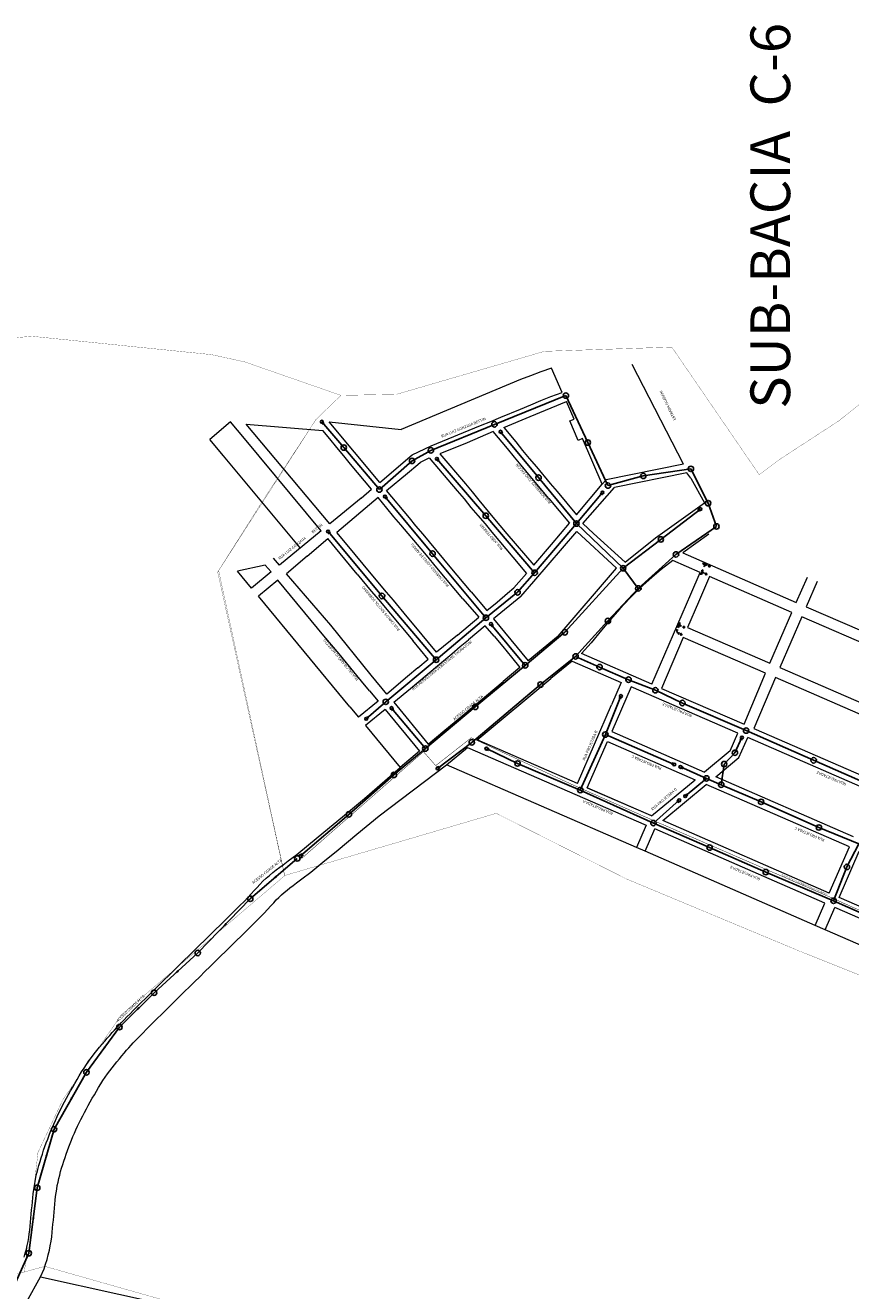
# Model space of a CAD drawing. Extents: x -306488 to 2339042, y -603321 to 262627.
# Drawn here: x 486024 to 577436, y -142429 to -2350 of the extents above; entities that cross this region are included whole.
import ezdxf

# ---------------------------------------------------------------- set-up
doc = ezdxf.new("R2010")
doc.units = 0
doc.header["$LTSCALE"] = 10
doc.linetypes.add('HIDDEN', pattern=[0.375, 0.25, -0.125])
doc.layers.get('0').update_dxf_attribs({"linetype": 'CONTINUOUS'})
for name, color, linetype in [('CONEXOES', 3, 'CONTINUOUS'), ('NO', 3, 'CONTINUOUS'), ('NOME_RUA', 253, 'CONTINUOUS'), ('PL', 8, 'CONTINUOUS'), ('PV', 8, 'CONTINUOUS'), ('Rede', 14, 'CONTINUOUS'), ('RIO', 120, 'CONTINUOUS'), ('SETA', 5, 'CONTINUOUS'), ('SUB-BACIA', 5, 'CONTINUOUS'), ('T_150_1', 160, 'CONTINUOUS'), ('TC', 7, 'CONTINUOUS'), ('TEXTO_SUB-BACIA', 5, 'CONTINUOUS')]:
    doc.layers.add(name, color=color, linetype=linetype)
doc.layers.add('Rua', color=253, linetype='CONTINUOUS', lineweight=9)
doc.styles.add('ROMANS', font='ROMANS.SHX', dxfattribs={"height": 3})
doc.styles.add('SIMPLEX', font='simplex.shx')

# ---------------------------------------------------------------- blocks, each defined once
blk = doc.blocks.new('NO')
for radius in [0.617, 0.321]:
    blk.add_circle((0, 0), radius)
blk = doc.blocks.new('TRB')
for p, q in [((2.5, 0), (0, 0)), ((4.9, 0), (12.9, 0)), ((8.9, -4), (8.9, 0)), ((15.2, 0), (17.8, 0)), ((8.9, -6.4), (8.9, -8.9))]:
    blk.add_line(p, q)
for centre, radius, start, end in [((2.4, 0), 2.5, 270, 90), ((15.4, 0), 2.5, 90, 270), ((8.9, -5.8), 1.8, 0, 180)]:
    blk.add_arc(centre, radius, start, end)
blk = doc.blocks.new('A$C348741BE')
at = {"layer": 'CONEXOES', "rotation": 336.1763976470312}
blk.add_blockref('TRB', (-5.6, 9.4), dxfattribs=at)
at = {"layer": 'NO', "rotation": 44.33096668804297}
blk.add_blockref('NO', (2.9, 5.9), dxfattribs=at)
blk = doc.blocks.new('A$C14FA6BFA')
at = {"layer": 'CONEXOES'}
for centre, radius, start, end in [((-4.1, 16.2), 2.5, 155.734, 335.734), ((2.2, 10.7), 8, 156.1787, 246.1696), ((1.1, 2.2), 2.5, 62.6925, 242.6925)]:
    blk.add_arc(centre, radius, start, end, dxfattribs=at)
blk = doc.blocks.new('*X46')
at = {"color": 0}
for p, q in [((0, -7.1), (0.7, -6.3)), ((0, -6.6), (0.4, -6.3)), ((0, -7.5), (1, -6.5)), ((0, -8), (1.3, -6.6)), ((0, -8.4), (1.6, -6.8)), ((0, -8.8), (1.8, -7)), ((0, -9.3), (2, -7.3)), ((0, -9.7), (2.2, -7.5)), ((0, -10.2), (2.3, -7.8)), ((0, -10.6), (2.4, -8.2)), ((0, -11), (2.5, -8.5)), ((0.3, -11.2), (2.5, -9)), ((0.8, -11.1), (2.4, -9.6))]:
    blk.add_line(p, q, dxfattribs=at)
blk = doc.blocks.new('REGMANOB')
blk.add_line((-2.4, 0), (2.6, 0))
blk.add_circle((0.1, 0), 2.51)
at = {"rotation": 90}
blk.add_blockref('*X46', (-8.6, 0), dxfattribs=at)
blk = doc.blocks.new('A$C17961CF8')
at = {"layer": 'CONEXOES'}
blk.add_blockref('REGMANOB', (2.4, 2.5), dxfattribs=at)
blk = doc.blocks.new('SETA')
blk.add_solid([(-3.5, -1.3), (-3.5, 1.3), (4.5, 0)])
blk = doc.blocks.new('PV')
blk.add_circle((0, 0), 2.99)
blk = doc.blocks.new('PL')
blk.add_line((2.2, 1.6), (2.2, -1.6))
blk.add_circle((0, 0), 1.61)
blk = doc.blocks.new('NODG')
at = {"const_width": 1}
blk.add_lwpolyline([(-0.5, 0, 1), (0.5, 0, 1)], format="xyb", close=True, dxfattribs=at)

msp = doc.modelspace()

# ---------------------------------------------------------------- linework, layer by layer
at = {"layer": 'Rede'}
for p, q in [((537978.407, -46523.499, -1767696.016), (545893.598, -43339.096, -1768043.816)), ((537978.407, -46523.499, -1767696.016), (545893.598, -43339.096, -1768043.816)), ((518863, -46239.662, -1766233.516), (521298.67, -49089.608, -1766116.016)), ((518863, -46239.662, -1766233.516), (521298.67, -49089.608, -1766116.016)), ((530942.84, -49402.651, -1766216.816), (537978.407, -46523.499, -1767696.016)), ((530942.84, -49402.651, -1766216.816), (537978.407, -46523.499, -1767696.016)), ((538658.983, -47338.219, -1767701.316), (542862.059, -52422.688, -1768680.966)), ((538658.983, -47338.219, -1767701.316), (542862.059, -52422.688, -1768680.966)), ((521298.67, -49089.608, -1766116.016), (525237.001, -53746.258, -1766070.516)), ((521298.67, -49089.608, -1766116.016), (525237.001, -53746.258, -1766070.516)), ((528856.923, -50567.783, -1766169.486), (530942.84, -49402.651, -1766216.816)), ((528856.923, -50567.783, -1766169.486), (530942.84, -49402.651, -1766216.816)), ((531612.106, -50345.099, -1766219.816), (537022.134, -56647.052, -1767811.652)), ((531612.106, -50345.099, -1766219.816), (537022.134, -56647.052, -1767811.652)), ((525237.001, -53746.258, -1766070.516), (528856.923, -50567.783, -1766169.486)), ((525237.001, -53746.258, -1766070.516), (528856.923, -50567.783, -1766169.486)), ((554462.528, -52235.23, -1769101.216), (559732.068, -51448.985, -1769281.816)), ((554462.528, -52235.23, -1769101.216), (559732.068, -51448.985, -1769281.816)), ((559732.068, -51448.985, -1769281.816), (561648.088, -55252.038, -1769412.716)), ((559732.068, -51448.985, -1769281.816), (561648.088, -55252.038, -1769412.716)), ((542862.059, -52422.688, -1768680.966), (547065.135, -57507.157, -1769660.616)), ((542862.059, -52422.688, -1768680.966), (547065.135, -57507.157, -1769660.616)), ((550556.049, -53304.086, -1769256.616), (554462.528, -52235.23, -1769101.216)), ((550556.049, -53304.086, -1769256.616), (554462.528, -52235.23, -1769101.216)), ((525856.422, -54512.971, -1766079.316), (531133.282, -60841.976, -1767598.016)), ((525856.422, -54512.971, -1766079.316), (531133.282, -60841.976, -1767598.016)), ((549950.959, -54065.555, -1769263.316), (547065.135, -57507.157, -1769660.616)), ((549950.959, -54065.555, -1769263.316), (547065.135, -57507.157, -1769660.616)), ((537022.134, -56647.052, -1767811.652), (542432.161, -62949.004, -1769403.487)), ((537022.134, -56647.052, -1767811.652), (542432.161, -62949.004, -1769403.487)), ((519551.515, -58388.928, -1768062.216), (525525.684, -65523.872, -1768593.866)), ((519551.515, -58388.928, -1768062.216), (525525.684, -65523.872, -1768593.866)), ((542432.161, -62949.004, -1769403.487), (547065.135, -57507.157, -1769660.616)), ((542432.161, -62949.004, -1769403.487), (547065.135, -57507.157, -1769660.616)), ((547065.135, -57507.157, -1769660.616), (552236.041, -62456.918, -1769931.116)), ((547065.135, -57507.157, -1769660.616), (552236.041, -62456.918, -1769931.116)), ((531133.282, -60841.976, -1767598.016), (537029.564, -67937.695, -1769127.316)), ((531133.282, -60841.976, -1767598.016), (537029.564, -67937.695, -1769127.316)), ((540544.417, -65119.616, -1769282.308), (542432.161, -62949.004, -1769403.487)), ((540544.417, -65119.616, -1769282.308), (542432.161, -62949.004, -1769403.487)), ((525525.684, -65523.872, -1768593.866), (531525.148, -72588.304, -1769125.516)), ((525525.684, -65523.872, -1768593.866), (531525.148, -72588.304, -1769125.516)), ((537029.564, -67937.695, -1769127.316), (540544.417, -65119.616, -1769282.308)), ((537029.564, -67937.695, -1769127.316), (540544.417, -65119.616, -1769282.308)), ((531525.148, -72588.304, -1769125.516), (537029.564, -67937.695, -1769127.316)), ((531525.148, -72588.304, -1769125.516), (537029.564, -67937.695, -1769127.316)), ((537596.199, -68626.603, -1769137.316), (541386.733, -73202.666, -1769681.416)), ((537596.199, -68626.603, -1769137.316), (541386.733, -73202.666, -1769681.416)), ((525941.228, -77242.633, -1769064.116), (531525.148, -72588.304, -1769125.516)), ((525941.228, -77242.633, -1769064.116), (531525.148, -72588.304, -1769125.516)), ((546968.053, -72212.897, -1769696.44), (549626.354, -73391.035, -1769590.716)), ((546968.053, -72212.897, -1769696.44), (549626.354, -73391.035, -1769590.716)), ((549626.354, -73391.035, -1769590.716), (552834.483, -74790.286, -1770189.616)), ((549626.354, -73391.035, -1769590.716), (552834.483, -74790.286, -1770189.616)), ((552834.483, -74790.286, -1770189.616), (555807.857, -75962.576, -1770348.816)), ((552834.483, -74790.286, -1770189.616), (555807.857, -75962.576, -1770348.816)), ((551993.544, -76604.9, -1770124.716), (550263.728, -80859.946, -1770569.816)), ((551993.544, -76604.9, -1770124.716), (550263.728, -80859.946, -1770569.816)), ((555807.857, -75962.576, -1770348.816), (558798.756, -77372.125, -1771203.016)), ((555807.857, -75962.576, -1770348.816), (558798.756, -77372.125, -1771203.016)), ((523772.653, -79120.002, -1768986.616), (525941.228, -77242.633, -1769064.116)), ((523772.653, -79120.002, -1768986.616), (525941.228, -77242.633, -1769064.116)), ((526577.312, -77929.264, -1769064.116), (530328.606, -82414.667, -1769394.216)), ((558798.756, -77372.125, -1771203.016), (565851.363, -80426.811, -1771634.505)), ((558798.756, -77372.125, -1771203.016), (565851.363, -80426.811, -1771634.505)), ((550263.728, -80859.946, -1770569.816), (547491.022, -87015.769, -1771593.016)), ((550263.728, -80859.946, -1770569.816), (547491.022, -87015.769, -1771593.016)), ((557899.42, -84175.082, -1770414.816), (550263.728, -80859.946, -1770569.816)), ((557899.42, -84175.082, -1770414.816), (550263.728, -80859.946, -1770569.816)), ((565387.364, -81195.704, -1771669.516), (564615.36, -82876.539, -1771897.416)), ((565387.364, -81195.704, -1771669.516), (564615.36, -82876.539, -1771897.416)), ((565851.363, -80426.811, -1771634.505), (573333.392, -83716.749, -1771825.51)), ((565851.363, -80426.811, -1771634.505), (573333.392, -83716.749, -1771825.51)), ((537092.304, -82424.504, -1769808.616), (540541.34, -84068.373, -1770327.416)), ((537092.304, -82424.504, -1769808.616), (540541.34, -84068.373, -1770327.416)), ((564615.36, -82876.539, -1771897.416), (563423.284, -84136.92, -1771878.416)), ((564615.36, -82876.539, -1771897.416), (563423.284, -84136.92, -1771878.416)), ((573333.392, -83716.749, -1771825.51), (580815.421, -87006.688, -1772016.516)), ((573333.392, -83716.749, -1771825.51), (580815.421, -87006.688, -1772016.516)), ((540541.34, -84068.373, -1770327.416), (547491.022, -87015.769, -1771593.016)), ((540541.34, -84068.373, -1770327.416), (547491.022, -87015.769, -1771593.016)), ((558580.875, -84451.766, -1770414.816), (561463.18, -85716.85, -1771755.621)), ((558580.875, -84451.766, -1770414.816), (561463.18, -85716.85, -1771755.621)), ((559116.775, -87683.763, -1771569.316), (561463.18, -85716.85, -1771755.621)), ((559116.775, -87683.763, -1771569.316), (561463.18, -85716.85, -1771755.621)), ((561463.18, -85716.85, -1771755.621), (563092.119, -86415.266, -1771945.181)), ((561463.18, -85716.85, -1771755.621), (563092.119, -86415.266, -1771945.181)), ((563092.119, -86415.266, -1771945.181), (567513.666, -88311.027, -1772459.716)), ((563092.119, -86415.266, -1771945.181), (567513.666, -88311.027, -1772459.716)), ((547491.022, -87015.769, -1771593.016), (555585.097, -90658.931, -1771716.116)), ((547491.022, -87015.769, -1771593.016), (555585.097, -90658.931, -1771716.116)), ((558453.187, -88143.036, -1771567.053), (555585.097, -90658.931, -1771716.116)), ((558453.187, -88143.036, -1771567.053), (555585.097, -90658.931, -1771716.116)), ((567513.666, -88311.027, -1772459.716), (573910.192, -91154.345, -1772804.216)), ((567513.666, -88311.027, -1772459.716), (573910.192, -91154.345, -1772804.216)), ((555585.097, -90658.931, -1771716.116), (561807.351, -93374.149, -1771917.966)), ((555585.097, -90658.931, -1771716.116), (561807.351, -93374.149, -1771917.966)), ((573910.192, -91154.345, -1772804.216), (578345.501, -92948.897, -1772676.491)), ((573910.192, -91154.345, -1772804.216), (578345.501, -92948.897, -1772676.491)), ((561807.351, -93374.149, -1771917.966), (568029.605, -96089.367, -1772119.816)), ((561807.351, -93374.149, -1771917.966), (568029.605, -96089.367, -1772119.816)), ((578345.501, -92948.897, -1772676.491), (577021.361, -95521.965, -1772697.516)), ((578345.501, -92948.897, -1772676.491), (577021.361, -95521.965, -1772697.516)), ((568029.605, -96089.367, -1772119.816), (575540.635, -99269.408, -1773360.016)), ((568029.605, -96089.367, -1772119.816), (575540.635, -99269.408, -1773360.016)), ((577021.361, -95521.965, -1772697.516), (575540.635, -99269.408, -1773360.016)), ((577021.361, -95521.965, -1772697.516), (575540.635, -99269.408, -1773360.016)), ((575540.635, -99269.408, -1773360.016), (580824.407, -101613.349, -1773385.916)), ((575540.635, -99269.408, -1773360.016), (580824.407, -101613.349, -1773385.916))]:
    msp.add_line(p, q, dxfattribs=at)
at = {"layer": 'Rede', "color": 2}
for p, q in [((545893.598, -43339.096, -1768043.816), (548324.515, -48534.66, -1768676.148)), ((545893.598, -43339.096, -1768043.816), (548324.515, -48534.66, -1768676.148)), ((548324.515, -48534.66, -1768676.148), (550556.049, -53304.086, -1769256.616)), ((548324.515, -48534.66, -1768676.148), (550556.049, -53304.086, -1769256.616)), ((561648.088, -55252.038, -1769412.716), (562569.044, -57824.214, -1769483.766)), ((561648.088, -55252.038, -1769412.716), (562569.044, -57824.214, -1769483.766)), ((552236.041, -62456.918, -1769931.116), (553912.779, -64682.142, -1769815.145)), ((552236.041, -62456.918, -1769931.116), (553912.779, -64682.142, -1769815.145)), ((563423.284, -84136.92, -1771878.416), (563092.119, -86415.266, -1771945.181)), ((563423.284, -84136.92, -1771878.416), (563092.119, -86415.266, -1771945.181)), ((516144.341, -94578.553, -1768987.616), (510939.395, -99047.836, -1769231.216)), ((510939.395, -99047.836, -1769231.216), (505119.751, -105045.729, -1769730.516)), ((505119.751, -105045.729, -1769730.516), (500290.888, -109446.78, -1770206.416)), ((500290.888, -109446.78, -1770206.416), (496454.541, -113251.476, -1770606.916)), ((496454.541, -113251.476, -1770606.916), (492800.187, -118255.056, -1771082.716)), ((492800.187, -118255.056, -1771082.716), (489209.191, -124559.679, -1771624.816)), ((489209.191, -124559.679, -1771624.816), (487342.948, -131038.989, -1772127.916)), ((487342.948, -131038.989, -1772127.916), (486411.821, -138277.773, -1772601.516)), ((486411.821, -138277.773, -1772601.516), (484286.603, -143018.293, -1772768.216))]:
    msp.add_line(p, q, dxfattribs=at)
at = {"layer": 'Rede', "color": 3}
for p, q in [((560784.057, -55901.653, -1769417.016), (556409.383, -59264.023, -1769778.416)), ((560784.057, -55901.653, -1769417.016), (556409.383, -59264.023, -1769778.416)), ((562569.044, -57824.214, -1769483.766), (558085.621, -60922.16, -1769778.416)), ((562569.044, -57824.214, -1769483.766), (558085.621, -60922.16, -1769778.416)), ((556409.383, -59264.023, -1769778.416), (552236.041, -62456.918, -1769931.116)), ((556409.383, -59264.023, -1769778.416), (552236.041, -62456.918, -1769931.116)), ((558085.621, -60922.16, -1769778.416), (553912.779, -64682.142, -1769815.145)), ((558085.621, -60922.16, -1769778.416), (553912.779, -64682.142, -1769815.145)), ((545775.506, -69547.015, -1769764.054), (552236.041, -62456.918, -1769931.116)), ((545775.506, -69547.015, -1769764.054), (552236.041, -62456.918, -1769931.116)), ((553912.779, -64682.142, -1769815.145), (550543.59, -68286.484, -1769711.483)), ((553912.779, -64682.142, -1769815.145), (550543.59, -68286.484, -1769711.483)), ((550543.59, -68286.484, -1769711.483), (546968.053, -72212.897, -1769696.44)), ((550543.59, -68286.484, -1769711.483), (546968.053, -72212.897, -1769696.44)), ((541386.733, -73202.666, -1769681.416), (545775.506, -69547.015, -1769764.054)), ((541386.733, -73202.666, -1769681.416), (545775.506, -69547.015, -1769764.054)), ((543080.586, -75325.374, -1769681.416), (546968.053, -72212.897, -1769696.44)), ((543080.586, -75325.374, -1769681.416), (546968.053, -72212.897, -1769696.44)), ((535857.67, -77808.667, -1769537.816), (541386.733, -73202.666, -1769681.416)), ((535857.67, -77808.667, -1769537.816), (541386.733, -73202.666, -1769681.416)), ((535471.825, -81728.741, -1769712.316), (543080.586, -75325.374, -1769681.416)), ((535471.825, -81728.741, -1769712.316), (543080.586, -75325.374, -1769681.416)), ((530328.606, -82414.667, -1769394.216), (535857.67, -77808.667, -1769537.816)), ((530328.606, -82414.667, -1769394.216), (535857.67, -77808.667, -1769537.816)), ((526851.82, -85329.316, -1769320.616), (530328.606, -82414.667, -1769394.216)), ((526851.82, -85329.316, -1769320.616), (530328.606, -82414.667, -1769394.216)), ((531686.53, -84605.706, -1769394.216), (535471.825, -81728.741, -1769712.316)), ((531686.53, -84605.706, -1769394.216), (535471.825, -81728.741, -1769712.316)), ((521862.727, -89702.681, -1769161.316), (526851.82, -85329.316, -1769320.616)), ((521862.727, -89702.681, -1769161.316), (526851.82, -85329.316, -1769320.616)), ((516513.248, -94305.365, -1842369.316), (521862.727, -89702.681, -1769161.316))]:
    msp.add_line(p, q, dxfattribs=at)
at = {"layer": 'RIO', "lineweight": 18, "ltscale": 0.5}
msp.add_spline([(605218.079, -115769.713, -1842369.316), (596405.522, -125135.774, -1842369.316), (591731.417, -131153.805, -1842369.316), (588058.919, -150210.788, -1842369.316), (578376.955, -166927.464, -1842369.316), (574704.543, -175954.51, -1842369.316), (580046.328, -190665.061, -1842369.316), (584720.347, -194342.785, -1842369.316)], degree=3, dxfattribs=at)
at = {"layer": 'Rua'}
for p, q in [((544286.197, -40313.262, -1842369.316), (543102.054, -40709.821, -1842369.316)), ((541973.111, -41140.298, -1842369.316), (540857.038, -41572.327, -1842369.316)), ((543102.054, -40709.821, -1842369.316), (541973.111, -41140.298, -1842369.316)), ((525277.335, -52945.657, -1842369.316), (528884.743, -49914.297, -1842369.316)), ((534484.804, -65831.022, -1842369.316), (533696.223, -64908.814, -1842369.316)), ((535397.309, -65073.097, -1842369.316), (537137.468, -67139.321, -1842369.316)), ((536051.571, -81436.14, -1842369.316), (544244.186, -74671.825, -1842369.316)), ((547161.059, -86271.091, -1842369.316), (550942.462, -77586.635, -1842369.316)), ((550963.527, -80540.365, -1842369.316), (561247.735, -85015.624, -1842369.316)), ((532677.712, -84221.801, -1842369.316), (535013.15, -82293.523, -1842369.316)), ((548261.392, -86749.91, -1842369.316), (550484.708, -81640.698, -1842369.316)), ((550484.708, -81640.698, -1842369.316), (560209.816, -85872.66, -1842369.316)), ((555389.715, -89851.859, -1842369.316), (548261.392, -86749.91, -1842369.316))]:
    msp.add_line(p, q, dxfattribs=at)
at = {"layer": 'Rua', "linetype": 'Continuous'}
for p, q in [((561721.571, -58664.72, -1842369.316), (558844.826, -60761.317, -1842369.316)), ((560775.688, -62909.68, -1842369.316), (557726.86, -61583.63, -1842369.316)), ((558844.826, -60761.317, -1842369.316), (571411.63, -66245.452, -1842369.316)), ((556451.626, -62599.833, -1842369.316), (555421.514, -63460.386, -1842369.316)), ((559722.52, -65331.086, -1842369.316), (560769.462, -62923.995, -1842369.316)), ((555421.514, -63460.386, -1842369.316), (554118.109, -64636.634, -1842369.316)), ((561813.224, -63379.669, -1842369.316), (560588.854, -66194.952, -1842369.316)), ((570933.049, -67345.889, -1842369.316), (561813.224, -63379.669, -1842369.316)), ((571411.63, -66245.452, -1842369.316), (572635.999, -63430.169, -1842369.316)), ((573736.435, -63908.75, -1842369.316), (572512.066, -66724.033, -1842369.316)), ((552967.059, -65771.733, -1842369.316), (551874.055, -66932.08, -1842369.316)), ((554118.109, -64636.634, -1842369.316), (552967.059, -65771.733, -1842369.316)), ((555399.208, -75271.077, -1842369.316), (559722.52, -65331.086, -1842369.316)), ((551874.055, -66932.08, -1842369.316), (550843.776, -68119.708, -1842369.316)), ((560588.854, -66194.952, -1842369.316), (559364.485, -69010.235, -1842369.316)), ((572512.066, -66724.033, -1842369.316), (586405.708, -72766.381, -1842369.316)), ((550843.776, -68119.708, -1842369.316), (549843.176, -69321.335, -1842369.316)), ((569708.68, -70161.172, -1842369.316), (570933.049, -67345.889, -1842369.316)), ((572033.485, -67824.47, -1842369.316), (570809.116, -70639.753, -1842369.316)), ((585927.127, -73866.818, -1842369.316), (572033.485, -67824.47, -1842369.316)), ((549843.176, -69321.335, -1842369.316), (548685.469, -70713.185, -1842369.316)), ((559364.485, -69010.235, -1842369.316), (568484.31, -72976.455, -1842369.316)), ((548685.469, -70713.185, -1842369.316), (547618.852, -71887.08, -1842369.316)), ((558885.904, -70110.672, -1842369.316), (556499.62, -75749.684, -1842369.316)), ((568005.73, -74076.892, -1842369.316), (558885.904, -70110.672, -1842369.316)), ((568484.31, -72976.455, -1842369.316), (569708.68, -70161.172, -1842369.316)), ((570809.116, -70639.753, -1842369.316), (569584.747, -73455.036, -1842369.316)), ((565619.312, -79716.212, -1842369.316), (568005.73, -74076.892, -1842369.316)), ((569584.747, -73455.036, -1842369.316), (583478.389, -79497.384, -1842369.316)), ((569106.166, -74555.472, -1842369.316), (566719.732, -80194.831, -1842369.316)), ((582999.808, -80597.821, -1842369.316), (569106.166, -74555.472, -1842369.316))]:
    msp.add_line(p, q, dxfattribs=at)
at = {"layer": 'Rua', "ltscale": 0.5}
for p, q in [((555399.208, -75271.077, -1842369.316), (547618.852, -71887.08, -1842369.316)), ((556499.62, -75749.684, -1842369.316), (565619.312, -79716.212, -1842369.316)), ((566719.732, -80194.831, -1842369.316), (580610.546, -86243.69, -1842369.316))]:
    msp.add_line(p, q, dxfattribs=at)
at = {"layer": 'Rua', "elevation": -1842369.316}
for points in [[(545465.33, -42984.399), (544286.197, -40313.262)], [(558924.371, -50927.073), (553243.001, -39915.461)], [(540857.038, -41572.327), (527634.03, -47076.822)], [(530961.793, -48898.829), (536453.644, -46659.061), (537587.765, -46190.713), (538679.452, -45741.282), (540884.219, -44828.26), (542003.11, -44359.919), (543128.25, -43894.858), (544218.661, -43435.999), (545465.33, -42984.399)], [(541938.204, -45657.742), (545950.919, -44012.86)], [(546793.158, -45953.409), (545950.919, -44012.86)], [(539006.857, -46859.643), (541938.204, -45657.742)], [(546311.912, -46150.68), (546793.158, -45953.409)], [(547249.619, -48311.189), (546311.912, -46150.68)], [(508748.964, -46259.901), (506446.448, -48183.029)], [(510287.467, -48101.913), (508748.964, -46259.901)], [(519733.044, -57538.927), (510501.598, -46486.338)], [(510501.598, -46486.338), (518986.079, -47213.972)], [(519755.33, -48134.978), (518986.079, -47213.972)], [(525277.335, -52945.657), (519680.674, -46248.693)], [(519680.674, -46248.693), (527634.03, -47076.822)], [(537821.39, -47333.69), (534953.903, -48571.587)], [(544009.173, -54750.639), (543262.213, -53828.946), (542477.703, -52925.046), (542477.703, -52925.046), (540949.35, -51056.997), (540198.15, -50145.746), (539425.028, -49212.636), (537821.39, -47333.69)], [(539006.857, -46859.643), (540351.855, -48469.81), (541094.062, -49401.063), (541841.135, -50318.512), (542634.33, -51216.983), (544155.977, -53055.162), (544935.65, -53968.83)], [(507984.951, -50025.042), (506446.448, -48183.029)], [(518804.614, -58299.289), (510287.467, -48101.913)], [(523217.59, -54685.284), (524360, -53708.533), (522829.927, -51853.769), (522053.953, -50917.442), (521289.975, -49997.207), (520536.784, -49097.879), (519755.46, -48135.021)], [(528884.743, -49914.297), (530961.793, -48898.829)], [(534953.903, -48571.587), (531946.172, -49770.874)], [(547726.628, -48104.157), (547249.619, -48311.189)], [(549919.973, -53157.702), (547726.628, -48104.157)], [(516483.537, -60200.195), (507984.951, -50025.042)], [(529785.002, -50721.407), (530769.858, -50239.912)], [(530769.858, -50239.912), (533855.678, -53869.35), (534612.246, -54784.394), (535374.521, -55711.752), (536156.353, -56598.915), (536935.403, -57546.549), (537709.594, -58454.788), (538473.991, -59378.661), (539237.269, -60307), (540013.643, -61222.525)], [(531946.172, -49770.874), (534790.64, -53107.725)], [(535397.309, -65073.097), (534636.333, -64142.984), (533852.607, -63222.484), (533088.104, -62303.917), (530092.901, -58689.032), (529283.343, -57745.729), (528571.776, -56858.677), (526044.145, -53851.752), (528340.061, -51918.753), (529497.966, -50956.463)], [(529497.963, -50956.515), (529785.002, -50721.407)], [(558924.371, -50927.073), (550358.298, -52672.658)], [(534789.845, -53108.122), (535530.333, -54011.362), (536269.145, -54927.181), (536269.145, -54927.181), (537802.719, -56812.12), (539349.515, -58640.829), (539349.515, -58640.829), (542336.404, -62104.513)], [(547085.303, -56524.76), (549919.973, -53157.702)], [(549919.973, -53157.702), (550358.298, -52672.658)], [(559728.095, -52484.849), (559278.539, -51875.453), (551280.549, -53505.275)], [(559728.095, -52484.849), (561240.877, -55216.782)], [(544937.502, -53969.027), (547085.303, -56524.76)], [(547769.141, -57501.294), (551280.549, -53505.275)], [(523217.598, -54685.161), (519733.044, -57538.927)], [(525114.557, -54631.107), (520520.012, -58482.696)], [(533696.223, -64908.814), (531420.066, -62176.754), (530626.166, -61236.942), (529855.411, -60310.421), (527609.87, -57648.913), (526850.022, -56753.082), (526066.776, -55801.017), (525114.557, -54631.107)], [(544009.173, -54750.639), (546300.87, -57456.519)], [(552446.033, -61768.871), (555803.92, -59077.506), (561240.877, -55216.782)], [(518804.614, -58299.289), (514164.587, -62099.359)], [(521475.107, -59639.38), (520520.012, -58482.696)], [(542346.882, -63914.098), (547087.501, -58385.32)], [(544314.313, -59816.177), (546300.87, -57456.519)], [(547087.501, -58385.32), (551506.672, -62432.344)], [(547769.141, -57501.294), (548959.788, -58615.43), (552446.033, -61768.871)], [(517248.773, -61118.178), (519536.766, -59175.878)], [(522764.723, -63125.481), (519536.766, -59175.878)], [(524494.401, -63295.947), (521475.107, -59639.38)], [(542336.404, -62104.513), (544314.313, -59816.177)], [(514164.587, -62099.359), (513529.585, -61333.246)], [(517248.773, -61118.178), (514960.78, -63060.478)], [(540013.643, -61222.525), (541530.152, -63037.305)], [(512605.691, -62099.027), (509525.75, -62771.138)], [(511080.284, -64646.643), (509525.75, -62771.138)], [(513236.184, -62859.699), (511080.284, -64646.643)], [(513236.184, -62859.699), (512605.691, -62099.027)], [(545038.54, -69975.844), (551506.672, -62432.344)], [(513989.201, -63768.195), (511833.302, -65555.138)], [(519081.892, -69937.86), (513989.201, -63768.195)], [(519847.063, -68769.659), (514960.78, -63060.478)], [(522764.723, -63125.481), (524318.221, -64974.049), (525139.318, -65928.563)], [(529083.754, -68756.486), (529083.754, -68756.486), (528313.618, -67840.692), (526783.439, -66004.487), (526783.439, -66004.487), (526041.344, -65115.249), (524494.401, -63295.947)], [(540128.097, -64627.576), (541530.152, -63037.305)], [(540912.119, -65583.707), (542346.882, -63914.098)], [(521983.567, -77801.164), (511833.302, -65555.138)], [(534484.804, -65831.022), (536250.514, -67880.834)], [(537139.026, -67137.162), (538282.045, -66191.07), (539428.109, -65230.43)], [(540912.119, -65583.707), (537894.331, -68058.273)], [(539428.109, -65230.43), (540128.097, -64627.576)], [(525139.318, -65928.563), (528924.901, -70445.937)], [(533907.101, -69868.03), (535081.249, -68876.789), (536250.514, -67880.834)], [(537894.331, -68058.273), (541706.893, -72707.774)], [(524139.32, -76014.343), (523254.637, -74941.028), (522426.049, -73927.925), (520767.641, -71945.721), (519945.46, -70937.908), (519081.892, -69937.86)], [(524319.406, -74305.366), (519847.063, -68769.659)], [(533907.101, -69868.03), (531574.26, -71754.263), (529083.754, -68756.486)], [(536968.981, -68817.055), (535099.784, -70366.362)], [(537933.583, -69980.821), (536968.981, -68817.055)], [(537933.583, -69980.821), (538906.077, -71124.798)], [(545038.54, -69975.844), (541706.893, -72707.774)], [(529509.278, -73494.525), (530651.285, -72521.919), (528924.901, -70445.937)], [(530530.825, -74225.326), (533266.124, -71925.237), (534179.283, -71132.405), (535099.784, -70366.362)], [(538906.077, -71124.798), (539857.192, -72284.704), (540808.307, -73444.609)], [(546580.493, -72743.925), (544244.186, -74671.825)], [(546580.493, -72743.925), (552019.805, -75110.886)], [(529509.278, -73494.525), (528356.678, -74452.333)], [(528674.728, -75760.336), (530530.825, -74225.326)], [(540808.307, -73444.609), (538928.687, -74985.831)], [(526057.306, -76379.218), (524319.406, -74305.366)], [(528356.678, -74452.333), (526057.306, -76379.218)], [(532503.631, -80379.806), (534359.728, -78844.795), (537095.027, -76544.707), (538008.186, -75751.875), (538928.687, -74985.831)], [(552019.805, -75110.886), (550942.462, -77586.635)], [(553120.138, -75589.705), (550965.453, -80541.203)], [(564925.792, -80727.034), (553120.138, -75589.705)], [(524139.32, -76014.343), (525096.546, -77169.21)], [(526826.94, -77291.897), (528674.728, -75760.336)], [(521983.567, -77801.164), (522940.793, -78956.032)], [(525096.546, -77169.21), (522940.793, -78956.032)], [(525862.326, -78093.104), (523706.574, -79879.926)], [(525862.326, -78093.104), (529691.229, -82712.574)], [(526826.94, -77291.897), (530655.843, -81911.367)], [(523706.574, -79879.926), (527535.477, -84499.395)], [(530655.843, -81911.367), (530655.843, -81911.367), (532503.631, -80379.806)], [(564076.225, -82679.352), (564925.792, -80727.034)], [(565062.104, -83421.187), (566026.125, -81205.853)], [(579917.828, -87250.943), (566026.125, -81205.853)], [(535013.15, -82293.523), (554773.532, -90892.417)], [(547161.059, -86271.091), (536051.571, -81436.14)], [(529691.229, -82712.574), (527535.477, -84499.395)], [(564075.74, -82680.466), (561247.735, -85015.624)], [(562484.104, -85553.64), (565062.104, -83421.187)], [(485891.143, -138733.894), (486024.206, -138287.417), (486142.513, -137846.293), (486246.147, -137410.523), (486335.191, -136980.096), (486409.736, -136554.993), (486469.871, -136135.181), (486516.611, -135712.279), (486557.706, -135275.391), (486599.694, -134830.288), (486641.802, -134385.218), (486684.029, -133940.177), (486726.374, -133495.167), (486768.839, -133050.187), (486811.422, -132605.238), (486854.644, -132154.902), (486903.88, -131695.818), (486963.657, -131235.453), (487033.417, -130779.207), (487113.175, -130327.111), (487202.945, -129879.2), (487302.738, -129435.511), (487412.563, -128996.081), (487531.586, -128563.995), (487656.346, -128140.606), (487785.176, -127721.216), (487918.958, -127302.825), (488057.69, -126885.437), (488201.37, -126469.055), (488349.995, -126053.684), (488503.563, -125639.326), (488662.312, -125225.354), (488827.176, -124811.087), (488998.595, -124397.111), (489176.31, -123984.066), (489360.314, -123571.954), (489550.6, -123160.781), (489747.162, -122750.549), (489949.993, -122341.262), (490158.529, -121934.008), (490371.656, -121528.425), (490589.394, -121121.989), (490812.308, -120713.616), (491040.396, -120303.303), (491273.657, -119891.046), (491512.088, -119476.841), (491755.69, -119060.685), (492005.905, -118640.144), (492264.402, -118217.937), (492530.023, -117801.619), (492801.333, -117393.569), (493078.34, -116993.807), (493361.051, -116602.356), (493649.474, -116219.238), (493943.613, -115844.478), (494241.162, -115480.922), (494533.992, -115132.783), (494818.723, -114798.698), (495097.735, -114475.853), (495371.058, -114164.225), (495638.729, -113863.789), (495900.79, -113574.518), (496157.287, -113296.38), (496407.77, -113029.879), (496669.543, -112756.178), (496960.806, -112455.454), (497282.079, -112127.133), (497633.527, -111771.032), (498015.263, -111387.023), (498427.372, -110975.014), (498869.916, -110534.938), (499342.674, -110067.01), (499835.555, -109580.439), (500339.005, -109083.906), (500853.313, -108577.126), (501378.482, -108060.097), (501914.51, -107532.82), (502461.4, -106995.293), (503019.151, -106447.515), (503587.722, -105889.529), (504162.214, -105326.005), (504737.81, -104761.534), (505314.555, -104196.072), (505892.446, -103629.62), (506471.487, -103062.178), (507051.676, -102493.746), (507633.012, -101924.324), (508214.667, -101354.724), (508777.193, -100801.419), (509302.734, -100279.344), (509791.991, -99787.825), (510244.861, -99326.987), (510661.209, -98896.996), (511040.856, -98498.08), (511383.563, -98130.555), (511696.953, -97786.137), (512013.028, -97444.818), (512348.949, -97104.186), (512696.844, -96772.693), (513056.632, -96450.369), (513428.229, -96137.237), (513811.554, -95833.312), (514206.529, -95538.597), (514591.754, -95268.065), (515146.24, -94858.541), (516079.769, -94125.294), (517396.41, -93064.269), (519090.32, -91679.89), (521159.817, -89973.465), (523604.227, -87945.527), (527535.477, -84499.395), (527535.477, -84499.395)], [(487691.707, -140888.648), (487691.707, -140888.648), (488109.463, -139993.185), (488277.474, -139479.906), (488429.928, -138968.368), (488566.424, -138459.425), (488686.842, -137953.077), (488791.053, -137449.337), (488878.924, -136948.237), (488950.319, -136449.824), (489003.718, -135966.672), (489046.687, -135509.849), (489088.612, -135065.422), (489130.656, -134621.026), (489172.819, -134176.66), (489215.1, -133732.326), (489257.5, -133288.021), (489300.019, -132843.747), (489341.876, -132407.628), (489386.655, -131990.108), (489439.207, -131585.384), (489500.371, -131185.358), (489570.122, -130789.982), (489648.442, -130399.204), (489735.312, -130012.969), (489830.721, -129631.22), (489935.918, -129249.33), (490050.347, -128860.998), (490170.764, -128468.995), (490295.843, -128077.822), (490425.588, -127687.474), (490560.002, -127297.944), (490699.09, -126909.227), (490842.855, -126521.318), (490990.939, -126135.159), (491143.6, -125751.556), (491301.838, -125369.411), (491466.042, -124987.766), (491636.223, -124606.615), (491812.388, -124225.954), (491994.55, -123845.776), (492182.718, -123466.077), (492377.736, -123085.224), (492580.064, -122700.191), (492788.456, -122311.199), (493002.066, -121919.872), (493220.895, -121526.215), (493444.947, -121130.234), (493674.222, -120731.934), (493908.724, -120331.323), (494146.286, -119932.048), (494384.427, -119543.09), (494624.907, -119166.177), (494869.878, -118797.739), (495119.328, -118437.747), (495373.244, -118086.168), (495631.617, -117742.965), (495894.44, -117408.104), (496165.173, -117077.314), (496441.968, -116748.237), (496715.854, -116426.878), (496983.262, -116117.459), (497244.146, -115820.014), (497498.451, -115534.581), (497746.115, -115261.2), (497987.068, -114999.918), (498221.983, -114749.98), (498470.806, -114489.821), (498752.134, -114199.353), (499065.184, -113879.436), (499409.712, -113530.346), (499785.546, -113152.275), (500192.56, -112745.36), (500630.661, -112309.702), (501100.18, -111844.979), (501591.475, -111359.973), (502094.096, -110864.258), (502607.609, -110358.262), (503132.014, -109841.984), (503667.309, -109315.429), (504213.493, -108778.596), (504770.565, -108231.486), (505338.587, -107674.038), (505912.757, -107110.83), (506488.136, -106546.571), (507064.667, -105981.319), (507642.347, -105415.075), (508221.174, -104847.842), (508801.152, -104279.616), (509382.278, -103710.4), (509965.798, -103138.974), (510534.707, -102579.39), (511069.622, -102048.004), (511569.487, -101545.828), (512034.459, -101072.675), (512464.74, -100628.294), (512860.596, -100212.346), (513222.39, -99824.353), (513538.684, -99476.743), (513820.64, -99172.268), (514101.684, -98887.282), (514393.619, -98609.11), (514696.571, -98337.704), (515010.664, -98073.029), (515336.019, -97815.067), (515672.754, -97563.808), (516052.969, -97296.795), (516661.316, -96847.491), (517636.29, -96081.69), (518971.786, -95005.471), (520676.572, -93612.204), (522753.169, -91899.924), (525226.631, -89847.884), (532677.712, -84221.801)], [(553696.189, -93368.166), (532677.712, -84221.801)], [(548261.392, -86749.91), (555252.35, -89792.084)], [(555389.715, -89851.859), (560209.816, -85872.66)], [(556624.013, -90388.975), (561444.115, -86409.775)], [(577284.323, -93302.773), (561443.198, -86409.376)], [(577763.142, -92202.44), (562484.104, -85553.64)], [(554773.532, -90892.417), (553696.189, -93368.166)], [(575061.007, -98411.985), (556624.013, -90388.975)], [(554661.645, -93788.292), (555738.988, -91312.543)], [(574582.188, -99512.318), (555738.988, -91312.543)], [(554661.645, -93788.292), (553696.189, -93368.166)], [(573504.845, -101988.067), (554661.645, -93788.292)], [(575061.007, -98411.985), (577284.323, -93302.773)], [(576161.34, -98890.804), (578384.656, -93781.592)], [(576161.34, -98890.804), (578384.656, -93781.592)], [(587714.835, -103918.404), (576161.34, -98890.804)], [(573504.845, -101988.067), (574582.188, -99512.318)], [(574605.178, -102466.886), (575682.521, -99991.137)], [(574605.178, -102466.886), (575682.521, -99991.137)], [(587236.016, -105018.737), (575682.521, -99991.137)], [(574605.178, -102466.886), (573504.845, -101988.067)], [(587259.006, -107973.304), (586158.673, -107494.485), (574605.178, -102466.886)], [(486205.455, -143631.757), (487691.707, -140888.648)], [(487690.34, -140888.345), (505068.254, -144745.824)]]:
    msp.add_lwpolyline(points, dxfattribs=at)
at = {"layer": 'Rua', "linetype": 'Continuous', "elevation": -1842369.316}
msp.add_lwpolyline([(557726.86, -61583.63), (556451.626, -62599.833)], dxfattribs=at)
at = {"layer": 'SUB-BACIA', "const_width": 25, "elevation": -1842369.316}
for points in [[(589018.047, -35861.163), (576116.38, -46137.703), (569550.133, -50413.877), (567306.219, -52098.42), (557623.606, -37971.877), (543520.824, -38438.748), (527123.315, -43202.434), (520981.14, -43316.124), (518233.243, -45972.537), (512234.244, -55112.618), (507436.195, -62713.863), (514758.593, -96467.408), (538183.108, -89584.85), (552573.438, -96836.499), (571712.951, -104813.78), (600188.808, -116189.643)], [(396045.96, -44029.428), (405071.591, -40628.86), (413292.249, -42351.153), (429226.195, -37743.737), (445146.891, -36902.052), (464427.303, -37382.517), (474730.075, -37737.722), (486794.049, -36777.974), (506625.134, -38801.538), (510339.327, -39616.602), (520981.14, -43316.124), (518208.311, -45996.638), (507332.534, -62878.087), (514741.883, -96493.48), (496640.903, -111915.754), (490177.239, -121297.289), (487430.179, -127120.298), (485928.517, -140357.226)], [(427468.212, -221268.983), (456021.303, -214277.787), (486558.419, -201763.816), (494903.354, -190684.735), (505068.254, -144521.474), (488193.468, -139736.545), (479658.523, -142075.436), (465908.99, -138847.591), (452009.021, -153277.855), (432393.52, -174038.977), (428225.89, -178436.667), (396809.818, -195332.562)]]:
    msp.add_lwpolyline(points, dxfattribs=at)
at = {"layer": 'T_150_1', "linetype": 'HIDDEN', "const_width": 50, "elevation": -1840456.016}
msp.add_lwpolyline([(610792.622, -100499.355), (609594.025, -99982.667), (604516.965, -111799.358), (587833.039, -104379.484), (580881.638, -101417.467), (575283.377, -98917.821), (555375.54, -90285.586), (546370.286, -86302.135), (535416.373, -81219.119), (531477.703, -84303.72), (530123.57, -82760.126), (516673.805, -94537.309), (516439.413, -94560.559)], dxfattribs=at)

# ---------------------------------------------------------------- block references
at = {"linetype": 'Continuous', "yscale": 34.9999999627471, "zscale": 100}
for name, p, xscale, rotation in [('A$C348741BE', (561144.206, -62976.34, -1842369.316), 35.00000002913341, 92.3004093098557), ('A$C348741BE', (561218.964, -62208.29, -1842369.316), 34.99999998501779, 1.511890509275158), ('A$C17961CF8', (561429.298, -63214.968, -1842369.316), 35.00000002063608, 48.80612046190814), ('A$C17961CF8', (561795.561, -62340.491, -1842369.316), 35.00000002063608, 48.80612046190814), ('A$C348741BE', (558611.177, -68839.661, -1842369.316), 35.00000002422024, 90.40200246688774), ('A$C14FA6BFA', (558404.164, -69771.78, -1842369.316), 35.00000002560916, 3.697811486885303), ('A$C17961CF8', (558659.134, -69897.657, -1842369.316), 35.00000002063608, 48.80612046190814), ('A$C17961CF8', (558961.579, -69103.809, -1842369.316), 35.00000002063608, 48.80612046190814)]:
    msp.add_blockref(name, p, dxfattribs=dict(at, xscale=xscale, rotation=rotation))
at = {"layer": 'PL', "yscale": 100, "zscale": 100}
for p, xscale, rotation in [((518863, -46239.662, -1842369.316), 100.0000000004873, 310.5186197471741), ((518863, -46239.662, -1842369.316), 100.0000000004873, 310.5186197471741), ((538658.983, -47338.219, -1842369.316), 100.0000000005844, 309.5790241836977), ((538658.983, -47338.219, -1842369.316), 100.0000000005844, 309.5790241836977), ((531612.106, -50345.099, -1842369.316), 100.0000000006708, 310.645235317073), ((531612.106, -50345.099, -1842369.316), 100.0000000006708, 310.645235317073), ((525856.422, -54512.971, -1842369.316), 99.99999999982063, 309.8201233219882), ((525856.422, -54512.971, -1842369.316), 99.99999999982063, 309.8201233219882), ((549950.959, -54065.555, -1842369.316), 100.000000000293, 230.019883426666), ((549950.959, -54065.555, -1842369.316), 100.000000000293, 230.019883426666), ((560784.057, -55901.653, -1842369.316), 100.000000001054, 217.5459485038803), ((560784.057, -55901.653, -1842369.316), 100.000000001054, 217.5459485038803), ((519551.515, -58388.928, -1842369.316), 99.99999999956383, 309.940006177402), ((519551.515, -58388.928, -1842369.316), 99.99999999956383, 309.940006177402), ((537596.199, -68626.603, -1842369.316), 99.99999999975121, 309.6364748819557), ((537596.199, -68626.603, -1842369.316), 99.99999999975121, 309.6364748819557), ((551993.544, -76604.9, -1842369.316), 100.0000000001638, 247.876782073521), ((551993.544, -76604.9, -1842369.316), 100.0000000001638, 247.876782073521), ((526577.312, -77929.264, -1842369.316), 99.99999999911404, 309.9070692071342), ((526577.312, -77929.264, -1842369.316), 99.99999999911404, 309.9070692071342), ((523772.653, -79120.002, -1842369.316), 99.99999999896731, 40.8835129863042), ((523772.653, -79120.002, -1842369.316), 99.99999999896731, 40.8835129863042), ((565387.364, -81195.704, -1842369.316), 100.0000000002819, 245.330908286872), ((565387.364, -81195.704, -1842369.316), 100.0000000002819, 245.330908286872), ((537092.304, -82424.504, -1842369.316), 100.0000000000181, 334.5169464419116), ((537092.304, -82424.504, -1842369.316), 100.0000000000181, 334.5169464419116), ((557899.42, -84175.082, -1842369.316), 100.0000000013665, 156.5313460023035), ((557899.42, -84175.082, -1842369.316), 100.0000000013665, 156.5313460023035), ((531686.53, -84605.706, -1842369.316), 100.0000000015731, 37.23644595889804), ((531686.53, -84605.706, -1842369.316), 100.0000000015731, 37.23644595889804), ((558580.875, -84451.766, -1842369.316), 99.99999999882617, 336.302875295477), ((558580.875, -84451.766, -1842369.316), 99.99999999882617, 336.302875295477), ((558453.187, -88143.036, -1842369.316), 99.9999999995414, 221.2574150127837), ((558453.187, -88143.036, -1842369.316), 99.9999999995414, 221.2574150127837), ((559116.775, -87683.763, -1842369.316), 99.99999999949587, 39.97224153368486), ((559116.775, -87683.763, -1842369.316), 99.99999999949587, 39.97224153368486), ((516513.248, -94305.365, -1842369.316), 99.99999999971448, 39.46529982504924)]:
    msp.add_blockref('PL', p, dxfattribs=dict(at, xscale=xscale, rotation=rotation))
at = {"layer": 'PV', "yscale": 100, "zscale": 100}
for p, xscale, rotation in [((545893.598, -43339.096, -1842369.316), 99.999999997885, 161.0507481162174), ((545893.598, -43339.096, -1842369.316), 99.999999997885, 161.0507481162174), ((537978.407, -46523.499, -1842369.316), 100.0000000000451, 112.7663974904206), ((537978.407, -46523.499, -1842369.316), 100.0000000000451, 112.7663974904206), ((530942.84, -49402.651, -1842369.316), 99.9999999988753, 126.9287282859234), ((530942.84, -49402.651, -1842369.316), 99.9999999988753, 126.9287282859234), ((548324.515, -48534.66, -1842369.316), 99.99999999882223, 150.4717106804121), ((548324.515, -48534.66, -1842369.316), 99.99999999882223, 150.4717106804121), ((528856.923, -50567.783, -1842369.316), 100.0000000007335, 142.6027281794657), ((528856.923, -50567.783, -1842369.316), 100.0000000007335, 142.6027281794657), ((559732.068, -51448.985, -1842369.316), 100.0000000003839, 145.9966183816656), ((559732.068, -51448.985, -1842369.316), 100.0000000003839, 145.9966183816656), ((542862.059, -52422.688, -1842369.316), 99.99999999936425, 125.9739098419233), ((542862.059, -52422.688, -1842369.316), 99.99999999936425, 125.9739098419233), ((550556.049, -53304.086, -1842369.316), 99.99999999882898, 117.8681381825069), ((550556.049, -53304.086, -1842369.316), 99.99999999882898, 117.8681381825069), ((554462.528, -52235.23, -1842369.316), 99.99999999875152, 108.046135744574), ((554462.528, -52235.23, -1842369.316), 99.99999999875152, 108.046135744574), ((525237.001, -53746.258, -1842369.316), 99.99999999846335, 180.9495893238469), ((525237.001, -53746.258, -1842369.316), 99.99999999846335, 180.9495893238469), ((561648.088, -55252.038, -1842369.316), 100.0000000000818, 148.4053144354848), ((561648.088, -55252.038, -1842369.316), 100.0000000000818, 148.4053144354848), ((537022.134, -56647.052, -1842369.316), 99.99999999956421, 109.5370192359205), ((537022.134, -56647.052, -1842369.316), 99.99999999956421, 109.5370192359205), ((547065.135, -57507.157, -1842369.316), 100, 90), ((547065.135, -57507.157, -1842369.316), 100, 90), ((562569.044, -57824.214, -1842369.316), 99.99999999967334, 319.4890341775908), ((562569.044, -57824.214, -1842369.316), 99.99999999967334, 319.4890341775908), ((556409.383, -59264.023, -1842369.316), 100.0000000001786, 326.5496856748854), ((556409.383, -59264.023, -1842369.316), 100.0000000001786, 326.5496856748854), ((558085.621, -60922.16, -1842369.316), 100.0000000013927, 332.5437227546383), ((558085.621, -60922.16, -1842369.316), 100.0000000013927, 332.5437227546383), ((542432.161, -62949.004, -1842369.316), 100.0000000002918, 90.95408928493045), ((542432.161, -62949.004, -1842369.316), 100.0000000002918, 90.95408928493045), ((552236.041, -62456.918, -1842369.316), 100, 90), ((552236.041, -62456.918, -1842369.316), 100, 90), ((553912.779, -64682.142, -1842369.316), 99.99999999966249, 91.08642503078184), ((553912.779, -64682.142, -1842369.316), 99.99999999966249, 91.08642503078184), ((525525.684, -65523.872, -1842369.316), 99.99999999769315, 111.2795704311412), ((525525.684, -65523.872, -1842369.316), 99.99999999769315, 111.2795704311412), ((540544.417, -65119.616, -1842369.316), 99.99999999977018, 180.0361601038902), ((540544.417, -65119.616, -1842369.316), 99.99999999977018, 180.0361601038902), ((537029.564, -67937.695, -1842369.316), 100.0000000001509, 90.6970422185987), ((537029.564, -67937.695, -1842369.316), 100.0000000001509, 90.6970422185987), ((550543.59, -68286.484, -1842369.316), 99.99999999985872, 352.5124891526351), ((550543.59, -68286.484, -1842369.316), 99.99999999985872, 352.5124891526351), ((545775.506, -69547.015, -1842369.316), 100.0000000017173, 178.554051934589), ((545775.506, -69547.015, -1842369.316), 100.0000000017173, 178.554051934589), ((531525.148, -72588.304, -1842369.316), 99.99999999920298, 90.4479763862329), ((531525.148, -72588.304, -1842369.316), 99.99999999920298, 90.4479763862329), ((546968.053, -72212.897, -1842369.316), 99.99999999835082, 90.82479872081441), ((546968.053, -72212.897, -1842369.316), 99.99999999835082, 90.82479872081441), ((541386.733, -73202.666, -1842369.316), 99.99999999844586, 90.69593134714005), ((541386.733, -73202.666, -1842369.316), 99.99999999844586, 90.69593134714005), ((549626.354, -73391.035, -1842369.316), 99.99999999847395, 107.8664512698401), ((549626.354, -73391.035, -1842369.316), 99.99999999847395, 107.8664512698401), ((543080.586, -75325.374, -1842369.316), 99.99999999944356, 178.9006567571116), ((543080.586, -75325.374, -1842369.316), 99.99999999944356, 178.9006567571116), ((552834.483, -74790.286, -1842369.316), 99.99999999941735, 108.5272233869196), ((552834.483, -74790.286, -1842369.316), 99.99999999941735, 108.5272233869196), ((555807.857, -75962.576, -1842369.316), 99.99999999933299, 103.5838991014235), ((555807.857, -75962.576, -1842369.316), 99.99999999933299, 103.5838991014235), ((525941.228, -77242.633, -1842369.316), 100.000000000045, 206.9514400743807), ((525941.228, -77242.633, -1842369.316), 100.000000000045, 206.9514400743807), ((558798.756, -77372.125, -1842369.316), 99.99999999872519, 104.5198741344017), ((558798.756, -77372.125, -1842369.316), 99.99999999872519, 104.5198741344017), ((535857.67, -77808.667, -1842369.316), 100.0000000009468, 191.5010698587846), ((535857.67, -77808.667, -1842369.316), 100.0000000009468, 191.5010698587846), ((550263.728, -80859.946, -1842369.316), 99.99999999877414, 90.73667114805858), ((550263.728, -80859.946, -1842369.316), 99.99999999877414, 90.73667114805858), ((565851.363, -80426.811, -1842369.316), 99.99999999937141, 102.3027132007991), ((565851.363, -80426.811, -1842369.316), 99.99999999937141, 102.3027132007991), ((530328.606, -82414.667, -1842369.316), 99.99999999861541, 90.30693225928289), ((530328.606, -82414.667, -1842369.316), 99.99999999861541, 90.30693225928289), ((535471.825, -81728.741, -1842369.316), 100.0000000013763, 195.0038114262341), ((535471.825, -81728.741, -1842369.316), 100.0000000013763, 195.0038114262341), ((564615.36, -82876.539, -1842369.316), 100.0000000013108, 355.2821140456891), ((564615.36, -82876.539, -1842369.316), 100.0000000013108, 355.2821140456891), ((540541.34, -84068.373, -1842369.316), 100.0000000006899, 127.202440449731), ((540541.34, -84068.373, -1842369.316), 100.0000000006899, 127.202440449731), ((563423.284, -84136.92, -1842369.316), 99.99999999830776, 32.11026087703669), ((563423.284, -84136.92, -1842369.316), 99.99999999830776, 32.11026087703669), ((573333.392, -83716.749, -1842369.316), 99.9999999993672, 100.7933511160658), ((573333.392, -83716.749, -1842369.316), 99.9999999993672, 100.7933511160658), ((526851.82, -85329.316, -1842369.316), 99.99999999975152, 208.4232004722967), ((526851.82, -85329.316, -1842369.316), 99.99999999975152, 208.4232004722967), ((561463.18, -85716.85, -1842369.316), 99.99999999967169, 90.82342919237726), ((561463.18, -85716.85, -1842369.316), 99.99999999967169, 90.82342919237726), ((547491.022, -87015.769, -1842369.316), 99.99999999883477, 90.61211947321064), ((547491.022, -87015.769, -1842369.316), 99.99999999883477, 90.61211947321064), ((563092.119, -86415.266, -1842369.316), 100.0000000007974, 90.8333860363465), ((563092.119, -86415.266, -1842369.316), 100.0000000007974, 90.8333860363465), ((567513.666, -88311.027, -1842369.316), 99.99999999908886, 106.8864859963847), ((567513.666, -88311.027, -1842369.316), 99.99999999908886, 106.8864859963847), ((521862.727, -89702.681, -1842369.316), 100.0000000013026, 217.2892589413979), ((521862.727, -89702.681, -1842369.316), 100.0000000013026, 217.2892589413979), ((555585.097, -90658.931, -1842369.316), 99.99999999923045, 90.69081991454705), ((555585.097, -90658.931, -1842369.316), 99.99999999923045, 90.69081991454705), ((573910.192, -91154.345, -1842369.316), 100.000000000286, 107.1835247121158), ((573910.192, -91154.345, -1842369.316), 100.000000000286, 107.1835247121158), ((561807.351, -93374.149, -1842369.316), 100.0000000018856, 114.0881780649912), ((561807.351, -93374.149, -1842369.316), 100.0000000018856, 114.0881780649912), ((516144.341, -94578.553, -1842036.316), 99.99999999975152, 208.4232004722967), ((577021.361, -95521.965, -1842369.316), 100.0000000007856, 18.71711214668472), ((577021.361, -95521.965, -1842369.316), 100.0000000007856, 18.71711214668472), ((568029.605, -96089.367, -1842369.316), 99.99999999996429, 112.4483245794239), ((568029.605, -96089.367, -1842369.316), 99.99999999996429, 112.4483245794239), ((510939.395, -99047.836, -1842369.316), 99.99999999921391, 226.2934637443797), ((575540.635, -99269.408, -1842369.316), 100.0000000006194, 90.81863700035699), ((575540.635, -99269.408, -1842369.316), 100.0000000006194, 90.81863700035699), ((505119.751, -105045.729, -1842369.316), 99.99999999831067, 215.4020355723594), ((500290.888, -109446.78, -1842369.316), 99.99999999933235, 210.4550734528156), ((496454.541, -113251.476, -1842369.316), 99.9999999992377, 212.7073809656634), ((492800.187, -118255.056, -1842369.316), 99.9999999987675, 210.8864710279587), ((489209.191, -124559.679, -1842369.316), 100.0000000018828, 213.604500040052), ((487342.948, -131038.989, -1842369.316), 100.0000000012468, 211.4780694800913), ((486411.821, -138277.773, -1842369.316), 100.0000000013274, 181.1888217550129)]:
    msp.add_blockref('PV', p, dxfattribs=dict(at, xscale=xscale, rotation=rotation))
at = {"layer": 'SETA', "yscale": 100, "zscale": 100}
for p, xscale, rotation in [((513541.868, -96813.194, -1842369.316), 99.99999999983376, 220.6694301562281), ((508029.573, -102046.782, -1842369.316), 99.99999999917563, 225.8829058724465), ((502705.32, -107246.254, -1842369.316), 99.99999999857208, 222.3644829809039), ((498372.715, -111349.128, -1842369.316), 99.99999999892162, 224.7812745428871), ((494627.364, -115753.266, -1842369.316), 100.0000000009812, 233.877415080079), ((491004.689, -121407.368, -1842369.316), 100.0000000013234, 240.3557208294478), ((488276.07, -127799.334, -1842369.316), 99.99999999976212, 253.9545819598661), ((486877.385, -134658.381, -1842369.316), 99.99999999840662, 262.6941143904717)]:
    msp.add_blockref('SETA', p, dxfattribs=dict(at, xscale=xscale, rotation=rotation))
at = {"layer": 'T_150_1', "xscale": 100, "yscale": 100, "zscale": 100, "rotation": 90}
msp.add_blockref('NODG', (516447.174, -94575.308, -1842369.316), dxfattribs=at)
at = {"layer": 'TC', "yscale": 100, "zscale": 100}
for p, xscale, rotation in [((521298.67, -49089.608, -1842369.316), 99.99999999968303, 90.29578391725077), ((521298.67, -49089.608, -1842369.316), 99.99999999968303, 90.29578391725077), ((531133.282, -60841.976, -1842369.316), 100.0000000011764, 90.31490073142302), ((531133.282, -60841.976, -1842369.316), 100.0000000011764, 90.31490073142302)]:
    msp.add_blockref('PV', p, dxfattribs=dict(at, xscale=xscale, rotation=rotation))

# ---------------------------------------------------------------- texts
at = {"layer": 'NOME_RUA', "style": 'ROMANS'}
for s, rotation, p in [('ESTRADA GUARANI', 115.86458576, (558093.213, -45994.326, -1842369.316)), ('RUA LUIZ GONZAGA BETTIN', 22.0543738, (532155.686, -48003.501, -1842369.316)), ('RUA DOMINGOS JOAO FACCIN', 130.65342281, (544270.056, -55166.731, -1842369.316)), ('RUA LUIZ GONZAGA          BETTIN', 38.28791965, (514185.706, -61515.326, -1842369.316)), ('RUA JOÃO FERRARI', 130.65342281, (538945.963, -60283.799, -1842369.316)), ('RUA CIVIRIANO LOPES DE ABREU', 130.65342281, (532973.206, -64388.426, -1842369.316)), ('RUA CARLOS SOCCOL SOBRINHO', 129.72209234, (527538.423, -69232.274, -1842369.316)), ('RUA VALCIR AMÉLIO MORETTO', 129.72209234, (522953.959, -74728.695, -1842369.316)), ('RUA HERMELINDA DEBASTIANE THOMAZONI', 39.16253618, (528978.709, -75999.927, -1842369.316)), ('ACESSO CIDADE ALTA', 39.16253618, (533554.516, -79312.597, -1842369.316)), ('RUA PROJETADA E', 157.1538794, (559893.077, -78674.939, -1842369.316)), ('RUA PROJETADA B', 66.5164416, (547995.708, -83763.161, -1842369.316)), ('RUA PROJETADA C', 157.1538794, (556513.908, -84512.248, -1842369.316)), ('RUA PROJETADA E', 157.1538794, (576960.843, -86245.971, -1842369.316)), ('RUA PROJETADA D', 40.38985325, (555498.178, -89294.264, -1842369.316)), ('RUA PROJETADA A', 157.1538794, (551136.594, -89482.69, -1842369.316)), ('RUA PROJETADA C', 157.1538794, (574570.118, -92446.178, -1842369.316)), ('ACESSO CIDADE ALTA', 39.16253618, (511288.969, -97429.772, -1842369.316)), ('RUA PROJETADA A', 157.1538794, (567432.856, -96748.219, -1842369.316)), ('ACESSO CIDADE ALTA', 43.62973664, (496285.74, -112705.948, -1842369.316))]:
    msp.add_text(s, height=300, rotation=rotation, dxfattribs=at).set_placement(p)
at = {"layer": 'T_150_1', "linetype": 'HIDDEN', "style": 'ROMANS'}
msp.add_text('LINHA DE RECALQUE C-5 DN150 (VER SES-LIR-RED-0180-A)', height=150, rotation=156.62328216, dxfattribs=at).set_placement((574888.536, -98511.81, -1842369.316))
at = {"layer": 'TEXTO_SUB-BACIA', "insert": (568530.912, -23440.408, -1842369.316), "char_height": 4400, "attachment_point": 5, "rotation": 90, "style": 'SIMPLEX'}
msp.add_mtext('{\\fArial|b1|i0|c0|p34;SUB-BACIA  C-6}', dxfattribs=at)

doc.saveas('drawing.dxf')
